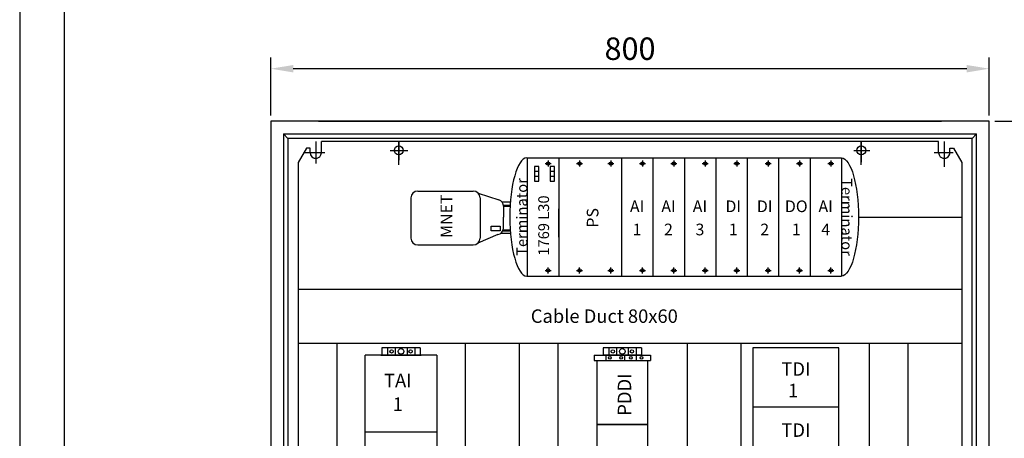
# Model space of a CAD drawing. Units: millimetres. Extents: x 7131 to 11289, y 3547 to 6487.
# Drawn here: x 7131 to 8228, y 5235 to 5701 of the extents above; entities that cross this region are included whole.
import ezdxf
from ezdxf.enums import TextEntityAlignment as Align

# ---------------------------------------------------------------- set-up
doc = ezdxf.new("R2010")
doc.units = ezdxf.units.MM
doc.linetypes.add('DASHED', pattern=[0.75, 0.5, -0.25])
for name, color, linetype in [('02', 3, 'Continuous'), ('FORMATO', 6, 'Continuous'), ('TEXTO', 3, 'Continuous')]:
    doc.layers.add(name, color=color, linetype=linetype)
doc.styles.add('ROMANS', font='txt')
doc.styles.get("Standard").update_dxf_attribs({"font": 'ARIAL.TTF'})
doc.dimstyles.new('ISO-25', dxfattribs={"dimtxt": 2.5, "dimasz": 2.5, "dimexe": 1.25, "dimexo": 0.625, "dimtad": 1, "dimtxsty": 'Standard', "dimcen": 2.5, "dimadec": 0, "dimazin": 0, "dimtfac": 1, "dimtmove": 0, "dimatfit": 3, "dimfxl": 1, "dimarcsym": 0})

# ---------------------------------------------------------------- blocks, each defined once
blk = doc.blocks.new('*D10')
at = {"color": 2, "lineweight": -2}
for p, q in [((8217.2, 5587.5), (8328.5, 5587.5)), ((8316, 5562.5), (8316, 4612.5)), ((8217.2, 4587.5), (8328.5, 4587.5))]:
    blk.add_line(p, q, dxfattribs=at)
at = {"color": 2}
for points in [[(8311.8, 5562.5), (8320.2, 5562.5), (8316, 5587.5)], [(8311.8, 4612.5), (8320.2, 4612.5), (8316, 4587.5)]]:
    blk.add_solid(points, dxfattribs=at)
at = {"layer": 'Defpoints', "color": 0}
for p in [(8211, 5587.5), (8211, 4587.5), (8316, 4587.5)]:
    blk.add_point(p, dxfattribs=at)
at = {"color": 2, "insert": (8297, 5087.5), "char_height": 25, "attachment_point": 5, "rotation": 90}
blk.add_mtext('1000', dxfattribs=at)
blk = doc.blocks.new('*D7')
at = {"color": 2, "lineweight": -2}
for p, q in [((7411, 5593.8), (7411, 5658.6)), ((8211, 5593.8), (8211, 5658.6)), ((8186, 5646.1), (7436, 5646.1))]:
    blk.add_line(p, q, dxfattribs=at)
at = {"color": 2}
for points in [[(7436, 5650.2), (7436, 5641.9), (7411, 5646.1)], [(8186, 5650.2), (8186, 5641.9), (8211, 5646.1)]]:
    blk.add_solid(points, dxfattribs=at)
at = {"layer": 'Defpoints', "color": 0}
for p in [(7411, 5646.1), (7411, 5587.5), (8211, 5587.5)]:
    blk.add_point(p, dxfattribs=at)
at = {"color": 2, "insert": (7811, 5665.1), "char_height": 25, "attachment_point": 5}
blk.add_mtext('800', dxfattribs=at)
blk = doc.blocks.new('ISI A2')
at = {"layer": 'FORMATO', "color": 8}
blk.add_lwpolyline([(75444.21, -39730.89), (76038.21, -39730.89), (76038.21, -39310.89), (75444.21, -39310.89)], close=True, dxfattribs=at)
at = {"layer": 'FORMATO'}
blk.add_lwpolyline([(76031.15, -39317.95), (75451.28, -39317.95), (75451.28, -39723.83), (76031.15, -39723.83)], close=True, dxfattribs=at)
at = {"layer": 'TEXTO', "style": 'ROMANS'}
for tag, p in [('DESCRIPCIÓN_5', (75872.78, -39617.33)), ('DESCRIPCIÓN_4', (75872.78, -39624.83)), ('DESCRIPCIÓN_3', (75872.78, -39632.33)), ('DESCRIPCIÓN_2', (75872.78, -39639.83)), ('DESCRIPCION_1', (75872.78, -39647.33))]:
    blk.add_attdef(tag, p, '', height=2.5, dxfattribs=at)
for tag, p in [('FECHA_5', (75982.22, -39617.28)), ('5', (75860.53, -39617.33)), ('C5', (75867.79, -39617.33)), ('DB5', (75997.83, -39617.33)), ('CK5', (76007.23, -39617.33)), ('AP5', (76016.63, -39617.33)), ('AP5', (76025.78, -39617.33)), ('4', (75860.53, -39624.83)), ('C4', (75867.79, -39624.83)), ('FECHA_4', (75982.22, -39624.78)), ('DB4', (75997.83, -39624.83)), ('CK4', (76007.23, -39624.83)), ('AP4', (76016.63, -39624.83)), ('AP4', (76025.78, -39624.83)), ('3', (75860.53, -39632.33)), ('C3', (75867.79, -39632.33)), ('FECHA_3', (75982.22, -39632.28)), ('DB3', (75997.83, -39632.33)), ('CK3', (76007.23, -39632.33)), ('AP3', (76016.63, -39632.33)), ('AP3', (76025.78, -39632.33)), ('2', (75860.53, -39639.83)), ('C2', (75867.79, -39639.83)), ('FECHA_2', (75982.22, -39639.78)), ('DB2', (75997.83, -39639.83)), ('CK2', (76007.23, -39639.83)), ('AP2', (76016.63, -39639.83)), ('AP2', (76025.78, -39639.83)), ('1', (75860.53, -39647.33)), ('FECHA_1', (75982.22, -39647.28)), ('DB1', (75997.83, -39647.33)), ('CK1', (76007.23, -39647.33)), ('AP1', (76016.63, -39647.33)), ('AP1', (76025.78, -39647.33)), ('ESCALA', (75964.3, -39721.58))]:
    blk.add_attdef(tag, text='', height=2.5, dxfattribs=at).set_placement(p, align=Align.CENTER)
at = {"layer": 'TEXTO', "color": 2, "style": 'ROMANS'}
for tag, p in [('TITULO_PLANO', (75958.15, -39690.71)), ('SUBTITULO_PLANO', (75958.18, -39698.24))]:
    blk.add_attdef(tag, text='', height=5, dxfattribs=at).set_placement(p, align=Align.CENTER)
at = {"layer": 'TEXTO', "color": 2}
blk.add_attdef('ARCHIVO_CAD', (75855.4, -39712.87), '', height=1.5, rotation=90, dxfattribs=at)
at = {"layer": 'TEXTO', "color": 7, "style": 'ROMANS', "width": 0.85}
blk.add_attdef('DETALLE_PLANO', (75891.04, -39704.48), '', height=3, dxfattribs=at)
at = {"layer": 'TEXTO', "color": 4, "style": 'ROMANS', "width": 0.85}
blk.add_attdef('CODIGO_PLANO', text='', height=4, dxfattribs=at).set_placement((75979.65, -39713.82), align=Align.CENTER)
at = {"layer": 'TEXTO', "color": 4, "style": 'ROMANS'}
blk.add_attdef('A', (76020.94, -39716.97), '', height=4, dxfattribs=at)

msp = doc.modelspace()

# ---------------------------------------------------------------- linework, layer by layer
at = {"color": 7}
for p, q in [((7410.984, 5587.541), (7410.984, 4587.54)), ((8210.984, 5587.541), (7410.984, 5587.541)), ((8210.984, 4587.54), (8210.984, 5587.541)), ((7425.094, 5573.429), (8196.874, 5573.429)), ((7425.094, 5573.429), (7425.094, 4601.65)), ((7429.984, 5568.541), (7425.094, 5573.429)), ((8191.984, 5568.541), (8196.874, 5573.429)), ((8196.874, 4601.65), (8196.874, 5573.429)), ((8191.984, 5568.541), (7429.984, 5568.541)), ((7429.984, 5568.541), (7429.984, 4606.54)), ((7460.984, 5565.04), (7460.984, 5540.369)), ((7460.984, 5565.04), (7460.984, 5540.369)), ((8153.232, 5565.04), (7467.234, 5565.04)), ((7467.234, 5552.54), (7467.234, 5565.04)), ((8153.232, 5565.04), (7467.234, 5565.04)), ((7467.234, 5552.54), (7467.234, 5565.04)), ((7553.484, 5538.884), (7553.484, 5565.04)), ((7553.484, 5565.04), (7553.484, 5544.38)), ((7553.484, 5565.04), (7553.484, 5544.38)), ((7553.484, 5538.884), (7553.484, 5565.04)), ((8068.482, 5538.884), (8068.482, 5565.04)), ((8068.482, 5565.04), (8068.482, 5542.093)), ((8068.482, 5565.04), (8068.482, 5542.093)), ((8068.482, 5538.884), (8068.482, 5565.04)), ((8105.278, 5565.04), (8081.002, 5565.04)), ((8105.278, 5565.04), (8081.002, 5565.04)), ((8154.732, 5565.04), (8142.482, 5565.04)), ((8154.732, 5565.04), (8142.482, 5565.04)), ((8154.732, 5552.54), (8154.732, 5565.04)), ((8154.732, 5552.54), (8154.732, 5565.04)), ((8160.982, 5565.04), (8160.982, 5536.807)), ((8160.982, 5565.04), (8160.982, 5536.807)), ((8191.984, 4606.54), (8191.984, 5568.541)), ((7450.734, 5557.54), (7441.484, 5541.519)), ((7450.734, 5557.54), (7441.484, 5541.519)), ((7471.129, 5552.54), (7448.901, 5552.54)), ((7471.129, 5552.54), (7448.901, 5552.54)), ((7454.734, 5557.54), (7450.734, 5557.54)), ((7454.734, 5557.54), (7450.734, 5557.54)), ((7454.734, 5552.54), (7454.734, 5557.54)), ((7454.734, 5552.54), (7454.734, 5557.54)), ((7454.734, 5552.54), (7454.734, 5557.54)), ((7454.734, 5552.54), (7454.734, 5557.54)), ((7543.759, 5555.04), (7563.367, 5555.04)), ((7543.759, 5555.04), (7563.367, 5555.04)), ((8060.307, 5555.04), (8078.152, 5555.04)), ((8060.307, 5555.04), (8078.152, 5555.04)), ((8170.893, 5552.54), (8149.743, 5552.54)), ((8170.893, 5552.54), (8149.743, 5552.54)), ((8167.232, 5557.54), (8171.232, 5557.54)), ((8167.232, 5552.54), (8167.232, 5557.54)), ((8167.232, 5552.54), (8167.232, 5557.54)), ((8167.232, 5552.54), (8167.232, 5557.54)), ((8167.232, 5552.54), (8167.232, 5557.54)), ((8167.232, 5557.54), (8171.232, 5557.54)), ((8171.232, 5557.54), (8180.482, 5541.519)), ((8171.232, 5557.54), (8180.482, 5541.519)), ((7441.484, 5541.519), (7441.484, 4633.561)), ((7441.484, 5541.519), (7441.484, 4633.561)), ((8180.482, 5541.519), (8180.482, 4633.561)), ((8180.482, 5541.519), (8180.482, 4633.561)), ((7771.232, 5327.211), (7833.732, 5327.211)), ((7771.232, 5327.211), (7771.232, 5321.011)), ((7771.232, 5321.011), (7833.732, 5321.011)), ((7784.391, 5321.011), (7784.391, 5327.211)), ((7805.136, 5321.011), (7805.136, 5327.211)), ((7818.114, 5321.011), (7818.114, 5327.211)), ((7833.732, 5327.211), (7833.732, 5321.011))]:
    msp.add_line(p, q, dxfattribs=at)
msp.add_line((8065.482, 5480.946), (8180.482, 5480.946))
for centre, radius in [((7553.484, 5555.04), 5), ((7553.484, 5555.04), 5), ((8068.482, 5555.04), 5), ((8068.482, 5555.04), 5), ((7788.418, 5324.111), 1.453), ((7801.109, 5324.111), 1.453), ((7811.946, 5324.111), 1.453), ((7823.855, 5324.111), 1.453)]:
    msp.add_circle(centre, radius, dxfattribs=at)
for centre, start, end in [((7460.984, 5552.54), 180, 298.685402), ((7460.984, 5552.54), 180, 0), ((7460.984, 5552.54), 180, 0), ((7460.984, 5552.54), 180, 298.685402), ((8160.982, 5552.54), 180, 0), ((8160.982, 5552.54), 180, 0), ((8160.982, 5552.54), 241.328346, 0), ((8160.982, 5552.54), 241.328346, 0)]:
    msp.add_arc(centre, 6.25, start, end, dxfattribs=at)
at = {"layer": '02', "color": 7}
msp.add_line((7463.984, 5587.541), (8157.984, 5587.541), dxfattribs=at)
at = {"layer": '02', "color": 2}
for p, q in [((7696.531, 5546.946), (7696.531, 5414.946)), ((7696.531, 5546.946), (8046.531, 5546.946)), ((7731.531, 5546.946), (7731.531, 5414.946)), ((7731.531, 5546.946), (7731.531, 5414.946)), ((7731.531, 5546.946), (7731.531, 5414.946)), ((7731.531, 5546.946), (7731.531, 5414.946)), ((7801.531, 5546.946), (7801.531, 5414.946)), ((7801.531, 5546.946), (7801.531, 5414.946)), ((7801.531, 5546.946), (7801.531, 5414.946)), ((7836.531, 5546.946), (7836.531, 5414.946)), ((7836.531, 5546.946), (7836.531, 5414.946)), ((7871.531, 5546.946), (7871.531, 5414.946)), ((7871.531, 5546.946), (7871.531, 5414.946)), ((7906.531, 5546.946), (7906.531, 5414.946)), ((7906.531, 5546.946), (7906.531, 5414.946)), ((7941.531, 5546.946), (7941.531, 5414.946)), ((7976.531, 5546.946), (7976.531, 5414.946)), ((7976.531, 5546.946), (7976.531, 5414.946)), ((7976.531, 5546.946), (7976.531, 5538.92)), ((8011.531, 5546.946), (8011.531, 5414.946)), ((8011.531, 5546.946), (8011.531, 5414.946)), ((8011.531, 5546.946), (8011.531, 5414.946)), ((8046.531, 5546.946), (8046.531, 5414.946)), ((8046.531, 5546.946), (8046.531, 5414.946)), ((7574.493, 5509.84), (7636.429, 5509.84)), ((7641.773, 5507.626), (7664.872, 5500.136)), ((7566.935, 5502.281), (7566.935, 5457.398)), ((7643.987, 5502.281), (7643.987, 5457.398)), ((7668.25, 5497.9), (7677.662, 5497.9)), ((7670.029, 5493.978), (7677.662, 5493.978)), ((7670.099, 5492.978), (7677.662, 5492.978)), ((7670.099, 5492.946), (7670.099, 5480.946)), ((7731.531, 5458.505), (7731.531, 5490.055)), ((7670.099, 5468.946), (7670.099, 5480.946)), ((7663.792, 5461.388), (7641.307, 5451.855)), ((7666.918, 5462.76), (7677.662, 5462.76)), ((7669.346, 5465.702), (7677.662, 5465.702)), ((7669.739, 5466.702), (7677.662, 5466.702)), ((7574.493, 5449.84), (7636.429, 5449.84)), ((7695.958, 5414.975), (8046.531, 5414.946)), ((8180.482, 5400.04), (7441.484, 5400.04)), ((8180.482, 5340.04), (7441.484, 5340.04)), ((7484.484, 5340.04), (7484.484, 4945.04)), ((7627.482, 5340.04), (7627.482, 4945.04)), ((7687.482, 5340.04), (7687.482, 4945.04)), ((7730.482, 5340.04), (7730.482, 4945.04)), ((7874.482, 5340.04), (7874.482, 4945.04)), ((7934.482, 5340.04), (7934.482, 4945.04)), ((8077.482, 5340.04), (8077.482, 4945.04)), ((8120.482, 5340.04), (8120.482, 4945.04)), ((7577.243, 5327.211), (7534.743, 5327.211))]:
    msp.add_line(p, q, dxfattribs=at)
at = {"layer": '02', "color": 1}
for p, q in [((7716.438, 5540.398), (7723.124, 5540.398)), ((7719.781, 5543.74), (7719.781, 5537.055)), ((7751.438, 5540.398), (7758.124, 5540.398)), ((7754.781, 5543.74), (7754.781, 5537.055)), ((7786.438, 5540.398), (7793.124, 5540.398)), ((7789.781, 5543.74), (7789.781, 5537.055)), ((7821.438, 5540.398), (7828.124, 5540.398)), ((7824.781, 5543.74), (7824.781, 5537.055)), ((7856.438, 5540.398), (7863.124, 5540.398)), ((7859.781, 5543.74), (7859.781, 5537.055)), ((7891.438, 5540.398), (7898.124, 5540.398)), ((7894.781, 5543.74), (7894.781, 5537.055)), ((7926.438, 5540.398), (7933.124, 5540.398)), ((7929.781, 5543.74), (7929.781, 5537.055)), ((7961.438, 5540.398), (7968.124, 5540.398)), ((7964.781, 5543.74), (7964.781, 5537.055)), ((7996.438, 5540.398), (8003.124, 5540.398)), ((7999.781, 5543.74), (7999.781, 5537.055)), ((8031.438, 5540.398), (8038.124, 5540.398)), ((8034.781, 5543.74), (8034.781, 5537.055)), ((7716.438, 5421.495), (7723.124, 5421.495)), ((7719.781, 5418.153), (7719.781, 5424.838)), ((7751.438, 5421.495), (7758.124, 5421.495)), ((7754.781, 5418.153), (7754.781, 5424.838)), ((7786.438, 5421.495), (7793.124, 5421.495)), ((7789.781, 5418.153), (7789.781, 5424.838)), ((7821.438, 5421.495), (7828.124, 5421.495)), ((7824.781, 5418.153), (7824.781, 5424.838)), ((7856.438, 5421.495), (7863.124, 5421.495)), ((7859.781, 5418.153), (7859.781, 5424.838)), ((7891.438, 5421.495), (7898.124, 5421.495)), ((7894.781, 5418.153), (7894.781, 5424.838)), ((7926.438, 5421.495), (7933.124, 5421.495)), ((7929.781, 5418.153), (7929.781, 5424.838)), ((7961.438, 5421.495), (7968.124, 5421.495)), ((7964.781, 5418.153), (7964.781, 5424.838)), ((7996.438, 5421.495), (8003.124, 5421.495)), ((7999.781, 5418.153), (7999.781, 5424.838)), ((8031.438, 5421.495), (8038.124, 5421.495)), ((8034.781, 5418.153), (8034.781, 5424.838))]:
    msp.add_line(p, q, dxfattribs=at)
at = {"layer": '02', "color": 2, "linetype": 'DASHED', "ltscale": 0.5}
for p, q in [((7906.531, 5546.946), (7906.531, 5414.946)), ((7976.531, 5546.946), (7976.531, 5414.946))]:
    msp.add_line(p, q, dxfattribs=at)
at = {"layer": '02', "linetype": 'Continuous'}
for p, q in [((7704.595, 5537.146), (7704.595, 5532.146)), ((7709.595, 5537.146), (7704.595, 5537.146)), ((7704.595, 5532.146), (7709.595, 5532.146)), ((7704.595, 5531.553), (7704.595, 5526.553)), ((7709.595, 5531.553), (7704.595, 5531.553)), ((7709.595, 5532.146), (7709.595, 5537.146)), ((7709.595, 5526.553), (7709.595, 5531.553)), ((7721.969, 5537.146), (7721.969, 5532.146)), ((7726.969, 5537.146), (7721.969, 5537.146)), ((7721.969, 5532.146), (7726.969, 5532.146)), ((7721.969, 5531.553), (7721.969, 5526.553)), ((7726.969, 5531.553), (7721.969, 5531.553)), ((7726.969, 5532.146), (7726.969, 5537.146)), ((7726.969, 5526.553), (7726.969, 5531.553)), ((7704.595, 5526.553), (7709.595, 5526.553)), ((7704.595, 5525.912), (7704.595, 5520.912)), ((7709.595, 5525.912), (7704.595, 5525.912)), ((7704.595, 5520.912), (7709.595, 5520.912)), ((7709.595, 5520.912), (7709.595, 5525.912)), ((7721.969, 5526.553), (7726.969, 5526.553)), ((7721.969, 5525.912), (7721.969, 5520.912)), ((7726.969, 5525.912), (7721.969, 5525.912)), ((7721.969, 5520.912), (7726.969, 5520.912)), ((7726.969, 5520.912), (7726.969, 5525.912)), ((7947.735, 5335.411), (7947.735, 5269.411)), ((8043.727, 5335.411), (7947.735, 5335.411)), ((8043.727, 5137.411), (8043.727, 5335.411)), ((7947.735, 5269.411), (7947.735, 5203.411)), ((7947.735, 5269.411), (8043.727, 5269.411))]:
    msp.add_line(p, q, dxfattribs=at)
at = {"layer": '02'}
for p, q in [((7577.243, 5335.411), (7534.743, 5335.411)), ((7534.743, 5335.411), (7534.743, 5327.211)), ((7540.817, 5335.411), (7540.817, 5327.211)), ((7549.381, 5335.411), (7549.381, 5327.211)), ((7562.604, 5335.411), (7562.604, 5327.211)), ((7571.168, 5335.411), (7571.168, 5327.211)), ((7577.243, 5335.411), (7577.243, 5327.211)), ((7823.732, 5335.411), (7781.232, 5335.411)), ((7781.232, 5335.411), (7781.232, 5327.211)), ((7787.307, 5335.411), (7787.307, 5327.211)), ((7795.871, 5335.411), (7795.871, 5327.211)), ((7809.094, 5335.411), (7809.094, 5327.211)), ((7817.658, 5335.411), (7817.658, 5327.211)), ((7823.732, 5335.411), (7823.732, 5327.211)), ((7595.993, 5327.211), (7515.993, 5327.211)), ((7515.993, 4983.211), (7515.993, 5327.211)), ((7533.551, 5327.211), (7578.434, 5327.211)), ((7595.993, 5327.211), (7595.993, 5241.211)), ((7774.482, 5321.011), (7830.482, 5321.011)), ((7774.482, 5250.011), (7774.482, 5321.011)), ((7823.732, 5327.211), (7781.232, 5327.211)), ((7830.482, 5321.011), (7830.482, 5250.011)), ((7774.482, 5179.011), (7774.482, 5250.011)), ((7830.482, 5250.011), (7774.482, 5250.011)), ((7774.482, 5250.011), (7830.482, 5250.011)), ((7830.482, 5250.011), (7830.482, 5179.011)), ((7595.993, 5241.211), (7515.993, 5241.211)), ((7595.993, 5241.211), (7595.993, 5155.211))]:
    msp.add_line(p, q, dxfattribs=at)
at = {"layer": '02', "color": 2}
msp.add_lwpolyline([(7656.349, 5470.649), (7666.343, 5470.649), (7666.343, 5465.458), (7656.349, 5465.458)], close=True, dxfattribs=at)
for centre in [(7719.781, 5540.398), (7754.781, 5540.398), (7789.781, 5540.398), (7824.781, 5540.398), (7859.781, 5540.398), (7894.781, 5540.398), (7929.781, 5540.398), (7964.781, 5540.398), (7999.781, 5540.398), (8034.781, 5540.398), (7719.781, 5421.495), (7754.781, 5421.495), (7789.781, 5421.495), (7824.781, 5421.495), (7859.781, 5421.495), (7894.781, 5421.495), (7929.781, 5421.495), (7964.781, 5421.495), (7999.781, 5421.495), (8034.781, 5421.495)]:
    msp.add_circle(centre, 1.873, dxfattribs=at)
at = {"layer": '02'}
for centre, radius in [((7545.368, 5331.311), 1.857), ((7555.993, 5331.311), 3.108), ((7566.618, 5331.311), 1.857), ((7791.857, 5331.311), 1.857), ((7802.482, 5331.311), 3.108), ((7813.107, 5331.311), 1.857)]:
    msp.add_circle(centre, radius, dxfattribs=at)
at = {"layer": '02', "color": 2}
for centre, radius, start, end in [((7574.493, 5502.281), 7.558, 90, 180), ((7636.429, 5502.281), 7.558, 0, 90), ((7662.541, 5492.946), 7.558, 360, 72.035377), ((7662.294, 5469.049), 7.806, 281.064198, 359.250399), ((7574.493, 5457.398), 7.558, 180, 270), ((7636.429, 5457.398), 7.558, 270, 0)]:
    msp.add_arc(centre, radius, start, end, dxfattribs=at)
msp.add_ellipse((7696.531, 5480.946), major_axis=(0, 66), ratio=0.29582453, start_param=0.02936151, end_param=3.11223114, dxfattribs=at)
at = {"layer": '02', "color": 2, "extrusion": (0, 0, -1)}
msp.add_ellipse((8045.958, 5480.946), major_axis=(0, 66), ratio=0.29582453, start_param=0.02936151, end_param=3.11223114, dxfattribs=at)

# ---------------------------------------------------------------- block references
at = {"xscale": 7, "yscale": 7, "zscale": 7}
msp.add_blockref('ISI A2', (-520978.261, 281662.775), dxfattribs=at)

# ---------------------------------------------------------------- texts
at = {"layer": '02', "linetype": 'Continuous', "style": 'ROMANS'}
for s, height, rotation, p in [('Terminator', 12, 90, (7696.531, 5480.946)), ('Terminator', 12, 270, (8046.531, 5480.946)), ('MNET', 13, 90, (7612.918, 5481.896)), ('1769 L30', 12, 90, (7720.809, 5471.447)), ('PS', 13, 90, (7775.8, 5480.017)), ('PDDI', 15, 90, (7812.324, 5283.223))]:
    msp.add_text(s, height=height, rotation=rotation, dxfattribs=at).set_placement(p, align=Align.CENTER)
for s, height, p in [('AI', 13, (7818.859, 5486.351)), ('AI', 13, (7853.859, 5486.351)), ('AI', 13, (7888.859, 5486.351)), ('DI', 13, (7925.96, 5486.351)), ('DI', 13, (7960.96, 5486.351)), ('DO', 13, (7996.151, 5486.351)), ('AI', 13, (8028.859, 5486.351)), ('1', 13, (7818.859, 5460.53)), ('2', 13, (7853.859, 5460.53)), ('3', 13, (7888.859, 5460.53)), ('1', 13, (7925.96, 5460.53)), ('2', 13, (7960.96, 5460.53)), ('1', 13, (7996.151, 5460.53)), ('4', 13, (8028.859, 5460.53)), ('Cable Duct 80x60', 15, (7782.357, 5363.058)), ('TDI', 15, (7995.731, 5304.141)), ('TAI', 15, (7552.387, 5291.375)), ('1', 15, (7992.717, 5280.256)), ('1', 15, (7552.387, 5265.02)), ('TDI', 15, (7995.731, 5236.138))]:
    msp.add_text(s, height=height, dxfattribs=at).set_placement(p, align=Align.CENTER)

# ---------------------------------------------------------------- dimensions: what is measured, and where the dimension line sits
dim = msp.add_linear_dim(base=(7410.984, 5646.061), p1=(8210.984, 5587.541), p2=(7410.984, 5587.541), dimstyle='ISO-25', override={"dimscale": 10, "dimclrd": 2, "dimclre": 2, "dimclrt": 2})
dim.commit()
dim.dimension.update_dxf_attribs({"geometry": '*D7', "text_midpoint": (7810.984, 5646.061), "dimtype": 160})
dim = msp.add_linear_dim(base=(8315.996, 4587.54), p1=(8210.984, 5587.541), p2=(8210.984, 4587.54), angle=90, dimstyle='ISO-25', override={"dimscale": 10, "dimclrd": 2, "dimclre": 2, "dimclrt": 2})
dim.commit()
dim.dimension.update_dxf_attribs({"geometry": '*D10', "text_midpoint": (8296.982, 5087.54)})

doc.saveas('drawing.dxf')
